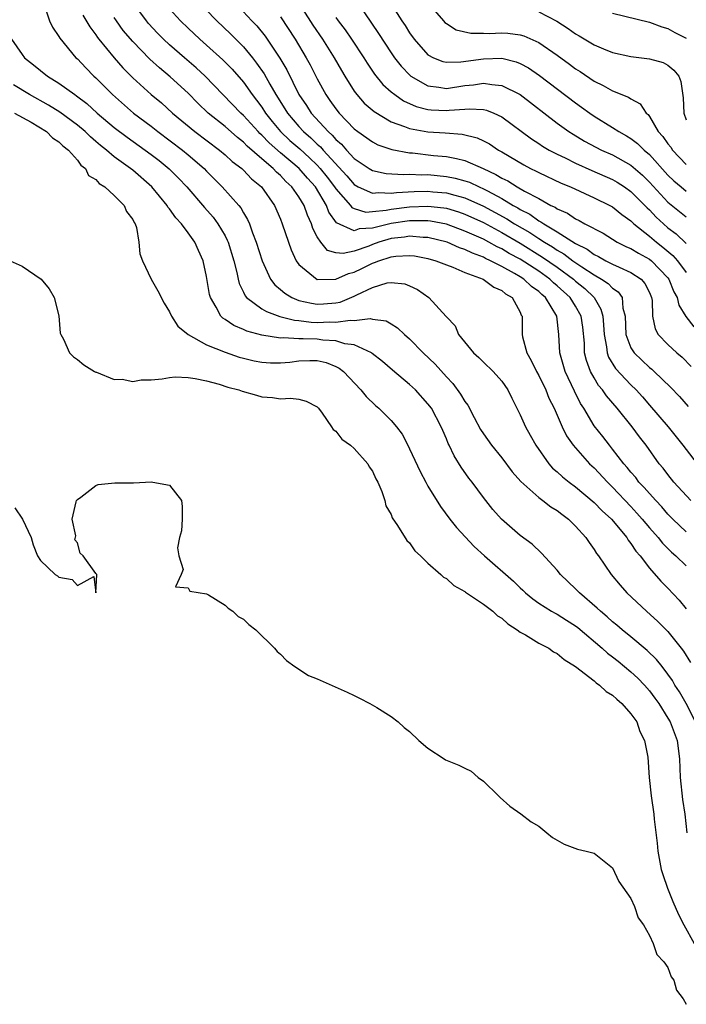
# Model space of a CAD drawing. Units: inches. Extents: x 2622000 to 2625000, y 1500000 to 1503000.
# Drawn here: x 2623783 to 2623855, y 1500874 to 1500981 of the extents above; entities that cross this region are included whole.
import ezdxf

# ---------------------------------------------------------------- set-up
doc = ezdxf.new("R2010")
doc.units = ezdxf.units.IN
doc.header["$MEASUREMENT"] = 0
doc.layers.add('LD26221500_2ft', color=162, linetype='Continuous')

msp = doc.modelspace()

# ---------------------------------------------------------------- linework, layer by layer
at = {"layer": 'LD26221500_2ft'}
for points, elevation in [([(2623811, 1500986.07), (2623814.52, 1500980.52), (2623815.55, 1500979), (2623816.83, 1500977), (2623817.61, 1500975.61), (2623817.98, 1500975), (2623819, 1500973.38), (2623819.29, 1500973), (2623820.1, 1500972.09), (2623821.16, 1500971.16), (2623823, 1500970.07), (2623824.44, 1500969.56), (2623825, 1500969.32), (2623827, 1500968.96), (2623828.85, 1500968.85), (2623830.71, 1500968.71), (2623832.32, 1500968.32), (2623833, 1500968.01), (2623833.66, 1500967.66), (2623834.65, 1500967), (2623835, 1500966.81), (2623837.38, 1500965.38), (2623838.11, 1500965), (2623838.72, 1500964.72), (2623839, 1500964.56), (2623841.42, 1500963.42), (2623842.43, 1500963), (2623845, 1500961.83), (2623846.72, 1500961), (2623847, 1500960.84), (2623848.01, 1500960.01), (2623849, 1500959.32), (2623849.15, 1500959.15), (2623849.32, 1500959), (2623851, 1500957.67), (2623851.76, 1500957), (2623852.46, 1500956.46), (2623853.55, 1500955.55), (2623854.03, 1500955), (2623855, 1500953.72)], 7830), ([(2623801.62, 1500983.62), (2623804.13, 1500981), (2623805.59, 1500979.59), (2623807, 1500978.17), (2623807.98, 1500977), (2623808.43, 1500976.43), (2623809.25, 1500975.25), (2623809.85, 1500974.15), (2623810.52, 1500973), (2623811.48, 1500971.48), (2623811.77, 1500971), (2623813, 1500969.56), (2623813.51, 1500969), (2623814.31, 1500968.31), (2623815, 1500967.64), (2623815.34, 1500967.34), (2623815.63, 1500967), (2623818.19, 1500964.19), (2623819, 1500963.26), (2623819.44, 1500963), (2623821, 1500962.31), (2623821.62, 1500962.38), (2623823, 1500962.31), (2623823.6, 1500962.4), (2623825.5, 1500962.5), (2623827, 1500962.53), (2623827.53, 1500962.47), (2623829, 1500962.35), (2623829.91, 1500962.09), (2623831, 1500961.83), (2623833, 1500960.93), (2623835.55, 1500959.55), (2623836.39, 1500959), (2623838.05, 1500958.05), (2623839, 1500957.4), (2623839.63, 1500957), (2623840.49, 1500956.49), (2623841, 1500956.13), (2623841.73, 1500955.73), (2623842.7, 1500955), (2623843.68, 1500954.32), (2623845, 1500953.46), (2623845.82, 1500953), (2623846.53, 1500952.53), (2623847, 1500952.02), (2623847.62, 1500951.62), (2623848.05, 1500951), (2623848.13, 1500949.87), (2623848.37, 1500949), (2623848.45, 1500947), (2623849, 1500945.56), (2623849.34, 1500945), (2623851, 1500943.44), (2623851.25, 1500943.25), (2623851.52, 1500943), (2623853.3, 1500941.3), (2623854.27, 1500940.27), (2623855.19, 1500939.19)], 7836), ([(2623785.47, 1500982.53), (2623785.97, 1500981), (2623786.3, 1500980.3), (2623787, 1500979.32), (2623787.11, 1500979.11), (2623788.85, 1500977), (2623789, 1500976.87), (2623789.9, 1500975.9), (2623790.8, 1500975), (2623791, 1500974.82), (2623792.8, 1500973), (2623795.09, 1500971), (2623797, 1500969.57), (2623797.72, 1500969), (2623800.39, 1500967), (2623801, 1500966.49), (2623802.73, 1500965), (2623803, 1500964.71), (2623804.69, 1500963), (2623806.5, 1500961), (2623806.72, 1500960.72), (2623807, 1500960.2), (2623807.45, 1500959.45), (2623807.64, 1500959), (2623807.98, 1500958.02), (2623808.39, 1500957), (2623809.01, 1500955), (2623809.92, 1500953), (2623810.39, 1500952.39), (2623811, 1500951.89), (2623811.48, 1500951.48), (2623812.26, 1500951), (2623813, 1500950.7), (2623814.39, 1500950.39), (2623815, 1500950.3), (2623815.67, 1500950.32), (2623817, 1500950.43), (2623817.49, 1500950.51), (2623819, 1500951.14), (2623819.3, 1500951.3), (2623821, 1500952.1), (2623822.59, 1500952.59), (2623823, 1500952.65), (2623824.48, 1500952.48), (2623825, 1500952.27), (2623825.87, 1500951.87), (2623827.09, 1500951), (2623828.96, 1500948.96), (2623829, 1500948.9), (2623829.95, 1500947.95), (2623830.32, 1500947), (2623831.93, 1500945), (2623832.51, 1500944.51), (2623833, 1500944.01), (2623834.06, 1500943), (2623835, 1500941.96), (2623835.67, 1500941), (2623836.09, 1500940.09), (2623837, 1500938.3), (2623837.57, 1500937), (2623838.09, 1500936.09), (2623838.68, 1500935), (2623840.08, 1500933), (2623840.51, 1500932.51), (2623841, 1500932.12), (2623841.58, 1500931.58), (2623842.3, 1500931), (2623843, 1500930.48), (2623845, 1500928.8), (2623845.89, 1500927.89), (2623846.9, 1500927), (2623848.54, 1500925), (2623848.71, 1500924.71), (2623849, 1500924.35), (2623849.52, 1500923.52), (2623849.98, 1500923), (2623851, 1500921.67), (2623852.25, 1500920.25), (2623853, 1500919.51), (2623854.21, 1500918.21), (2623855, 1500917.25)], 7846), ([(2623855.48, 1500929), (2623853.66, 1500931), (2623853, 1500931.82), (2623852.5, 1500932.5), (2623852.06, 1500933), (2623850.63, 1500935), (2623849.91, 1500935.91), (2623849.12, 1500937), (2623847.52, 1500939), (2623846.35, 1500940.35), (2623845.91, 1500941), (2623845.49, 1500941.49), (2623845, 1500942.3), (2623844.61, 1500943), (2623844.18, 1500944.18), (2623843.98, 1500945), (2623843.95, 1500946.05), (2623843.78, 1500947.78), (2623843.61, 1500949), (2623843, 1500950.06), (2623842.41, 1500951), (2623841, 1500952.29), (2623840.61, 1500952.61), (2623840.21, 1500953), (2623839, 1500953.85), (2623837, 1500955.16), (2623835.8, 1500955.8), (2623835, 1500956.28), (2623834.5, 1500956.5), (2623833.61, 1500957), (2623833, 1500957.32), (2623831, 1500958.22), (2623829, 1500958.96), (2623827.29, 1500959.29), (2623827, 1500959.32), (2623825.34, 1500959.34), (2623825, 1500959.33), (2623823, 1500959.04), (2623821, 1500958.54), (2623819.55, 1500958.45), (2623819, 1500958.25), (2623817.1, 1500959.1), (2623816.27, 1500960.27), (2623815.99, 1500961), (2623814.8, 1500963), (2623813.94, 1500963.94), (2623813.02, 1500965), (2623811, 1500966.7), (2623809.77, 1500967.77), (2623809, 1500968.6), (2623808.78, 1500968.78), (2623808.58, 1500969), (2623807, 1500970.75), (2623806.72, 1500971), (2623802.85, 1500975), (2623801.89, 1500975.89), (2623800.6, 1500977), (2623799, 1500978.4), (2623798.35, 1500979), (2623797.68, 1500979.68), (2623796.72, 1500980.72), (2623796.49, 1500981), (2623795.02, 1500983)], 7840), ([(2623799, 1500982.31), (2623800.17, 1500981), (2623801, 1500980.19), (2623802.27, 1500979), (2623803, 1500978.37), (2623804.78, 1500976.78), (2623805.76, 1500975.76), (2623807, 1500974.35), (2623807.95, 1500973), (2623808.42, 1500972.42), (2623809, 1500971.63), (2623809.4, 1500971), (2623810.1, 1500970.1), (2623811.01, 1500969), (2623812.04, 1500968.04), (2623813.11, 1500967.11), (2623814.16, 1500966.16), (2623815, 1500965.35), (2623815.32, 1500965), (2623816.06, 1500964.06), (2623816.87, 1500963), (2623817, 1500962.8), (2623818.59, 1500961), (2623818.76, 1500960.76), (2623819, 1500960.65), (2623820.28, 1500960.28), (2623821, 1500960.33), (2623822.47, 1500960.47), (2623823, 1500960.59), (2623825, 1500960.85), (2623827, 1500960.93), (2623828.73, 1500960.73), (2623829, 1500960.68), (2623830.3, 1500960.3), (2623831, 1500960.05), (2623833, 1500959.13), (2623835, 1500958.06), (2623837, 1500956.89), (2623839.4, 1500955.4), (2623841, 1500954.29), (2623842.76, 1500953), (2623843, 1500952.79), (2623843.99, 1500951.99), (2623845, 1500951), (2623845.75, 1500949.75), (2623845.94, 1500949), (2623846.04, 1500948.04), (2623846.08, 1500947), (2623846.35, 1500945.65), (2623846.41, 1500945), (2623846.56, 1500944.56), (2623847.32, 1500943.32), (2623849, 1500941.54), (2623849.56, 1500941), (2623850.24, 1500940.24), (2623851, 1500939.34), (2623853.04, 1500937), (2623854.62, 1500935), (2623856.52, 1500932.52)], 7838), ([(2623806.51, 1500982.51), (2623807.91, 1500981), (2623808.45, 1500980.45), (2623809.34, 1500979.34), (2623810.95, 1500976.95), (2623811.69, 1500975.69), (2623813, 1500973), (2623813.82, 1500971.82), (2623814.33, 1500971), (2623816.17, 1500969), (2623816.61, 1500968.61), (2623817, 1500968.15), (2623817.62, 1500967.62), (2623818.15, 1500967), (2623819, 1500966.09), (2623820.61, 1500965), (2623821, 1500964.77), (2623822.47, 1500964.47), (2623824.35, 1500964.35), (2623825, 1500964.39), (2623826.32, 1500964.32), (2623827, 1500964.33), (2623829, 1500964.14), (2623829.95, 1500963.95), (2623831, 1500963.67), (2623831.5, 1500963.5), (2623832.53, 1500963), (2623833, 1500962.8), (2623833.44, 1500962.56), (2623835, 1500961.75), (2623836.24, 1500961), (2623836.74, 1500960.74), (2623837, 1500960.56), (2623838.04, 1500960.04), (2623839, 1500959.34), (2623839.23, 1500959.23), (2623839.54, 1500959), (2623841, 1500958.13), (2623843, 1500956.86), (2623844.25, 1500956.25), (2623845, 1500955.69), (2623845.47, 1500955.47), (2623846.28, 1500955), (2623847, 1500954.63), (2623847.71, 1500954.29), (2623849, 1500953.73), (2623850.12, 1500953), (2623850.52, 1500952.52), (2623851, 1500951.54), (2623851.23, 1500951), (2623851.3, 1500950.7), (2623851.33, 1500949), (2623851.61, 1500947.61), (2623851.96, 1500947), (2623853, 1500945.92), (2623853.98, 1500945), (2623854.54, 1500944.54), (2623855.54, 1500943.54)], 7834), ([(2623819.35, 1500983), (2623821.64, 1500979.64), (2623823, 1500977.53), (2623823.36, 1500977), (2623824.08, 1500976.08), (2623825.06, 1500975.06), (2623825.15, 1500975), (2623827, 1500973.95), (2623828.18, 1500973.82), (2623829, 1500973.68), (2623831, 1500973.98), (2623831.93, 1500974.07), (2623833, 1500974.26), (2623833.91, 1500974.09), (2623835, 1500974.01), (2623837, 1500973), (2623841, 1500969.92), (2623842.28, 1500969), (2623842.72, 1500968.72), (2623843.97, 1500967.97), (2623845.81, 1500967), (2623847, 1500966.46), (2623849, 1500965.35), (2623850.26, 1500964.26), (2623851, 1500963.51), (2623853, 1500961.36), (2623855, 1500959.75)], 7826), ([(2623822.89, 1500983), (2623824.17, 1500981), (2623824.51, 1500980.51), (2623825, 1500979.69), (2623825.51, 1500979), (2623827, 1500977.32), (2623827.61, 1500977), (2623828.6, 1500976.6), (2623829, 1500976.52), (2623830.55, 1500976.55), (2623833, 1500976.9), (2623835, 1500976.95), (2623836.57, 1500976.57), (2623837, 1500976.39), (2623837.9, 1500975.9), (2623839.09, 1500975.09), (2623843, 1500972.1), (2623843.65, 1500971.65), (2623844.53, 1500971), (2623845, 1500970.68), (2623847, 1500969.45), (2623847.68, 1500969), (2623848.53, 1500968.53), (2623849, 1500968.25), (2623849.72, 1500967.72), (2623850.43, 1500967), (2623851, 1500966.52), (2623853, 1500964.29), (2623853.66, 1500963.66), (2623854.45, 1500963), (2623855, 1500962.55)], 7824), ([(2623827, 1500982.95), (2623828.67, 1500981), (2623828.83, 1500980.83), (2623829, 1500980.7), (2623830.04, 1500980.04), (2623831.65, 1500979.65), (2623833, 1500979.67), (2623833.64, 1500979.64), (2623835, 1500979.69), (2623835.65, 1500979.65), (2623837, 1500979.48), (2623837.38, 1500979.38), (2623839, 1500978.67), (2623841, 1500977.29), (2623842.32, 1500976.32), (2623843, 1500975.81), (2623843.5, 1500975.5), (2623845, 1500974.47), (2623846, 1500974), (2623847, 1500973.41), (2623848.73, 1500972.73), (2623849, 1500972.54), (2623850, 1500972), (2623850.64, 1500971), (2623850.85, 1500970.85), (2623851, 1500970.64), (2623851.96, 1500969), (2623852.46, 1500968.46), (2623853, 1500967.67), (2623853.31, 1500967.31), (2623853.51, 1500967), (2623855, 1500965.44)], 7822), ([(2623789.6, 1500981.6), (2623790.34, 1500980.34), (2623791, 1500979.5), (2623791.19, 1500979.19), (2623791.34, 1500979), (2623792.99, 1500976.99), (2623793.91, 1500975.91), (2623795, 1500974.82), (2623797.01, 1500973.01), (2623798.1, 1500972.1), (2623799.31, 1500971), (2623801.73, 1500969), (2623804.41, 1500967), (2623805, 1500966.49), (2623805.77, 1500965.77), (2623806.81, 1500965), (2623807, 1500964.82), (2623807.88, 1500963.88), (2623808.97, 1500963), (2623810.36, 1500961), (2623811, 1500959.51), (2623811.2, 1500959), (2623811.87, 1500957), (2623812.17, 1500956.17), (2623812.72, 1500955), (2623813, 1500954.6), (2623814.98, 1500952.98), (2623817, 1500953), (2623818.37, 1500953.63), (2623819, 1500953.77), (2623819.84, 1500954.16), (2623821, 1500954.74), (2623821.21, 1500954.79), (2623821.67, 1500955), (2623823, 1500955.43), (2623823.5, 1500955.5), (2623825, 1500955.58), (2623825.52, 1500955.52), (2623827, 1500955.25), (2623827.86, 1500955), (2623829, 1500954.54), (2623829.7, 1500954.3), (2623831, 1500953.74), (2623832.99, 1500953), (2623834.14, 1500952.14), (2623835, 1500951.76), (2623835.4, 1500951.4), (2623836.11, 1500951), (2623837, 1500949.41), (2623837.11, 1500949.11), (2623837.19, 1500949), (2623837.2, 1500947), (2623837.24, 1500946.76), (2623837.7, 1500945), (2623838.18, 1500944.18), (2623838.75, 1500943), (2623839, 1500942.55), (2623839.76, 1500941), (2623840.11, 1500940.11), (2623840.68, 1500939), (2623841.56, 1500937), (2623842.02, 1500936.02), (2623842.75, 1500935), (2623843, 1500934.7), (2623844.52, 1500933), (2623845, 1500932.55), (2623846.44, 1500931), (2623847, 1500930.46), (2623849, 1500928.37), (2623849.65, 1500927.65), (2623850.22, 1500927), (2623851, 1500926.04), (2623851.93, 1500925), (2623852.4, 1500924.4), (2623853.41, 1500923.41), (2623853.88, 1500923), (2623855, 1500921.91)], 7844), ([(2623855, 1500925.6), (2623853.53, 1500927), (2623853, 1500927.54), (2623852.33, 1500928.33), (2623851.68, 1500929), (2623851, 1500929.75), (2623850.43, 1500930.43), (2623849.87, 1500931), (2623849.51, 1500931.51), (2623849, 1500932.07), (2623848.59, 1500932.59), (2623848.22, 1500933), (2623847, 1500934.59), (2623846.66, 1500935), (2623845.94, 1500935.94), (2623845, 1500937.11), (2623843.89, 1500939), (2623843.54, 1500939.54), (2623842.87, 1500940.87), (2623841.87, 1500943), (2623841.28, 1500945), (2623841.19, 1500947), (2623840.96, 1500949), (2623839.72, 1500951), (2623839.33, 1500951.33), (2623839, 1500951.65), (2623838.21, 1500952.21), (2623837.4, 1500953), (2623837, 1500953.26), (2623836.37, 1500953.63), (2623835, 1500954.37), (2623833.79, 1500955), (2623833.24, 1500955.24), (2623833, 1500955.37), (2623831.81, 1500955.81), (2623831, 1500956.22), (2623830.41, 1500956.41), (2623829.07, 1500957), (2623827, 1500957.52), (2623826.48, 1500957.52), (2623825, 1500957.65), (2623824.44, 1500957.56), (2623823, 1500957.4), (2623821.67, 1500957), (2623821, 1500956.76), (2623820.6, 1500956.59), (2623819, 1500956.04), (2623817.79, 1500955.79), (2623817, 1500955.87), (2623816.12, 1500956.12), (2623815.39, 1500957), (2623815, 1500957.58), (2623814.51, 1500958.51), (2623814.37, 1500959), (2623813.93, 1500959.93), (2623813.57, 1500961), (2623813, 1500961.94), (2623812.26, 1500963), (2623811.6, 1500963.6), (2623811, 1500964.24), (2623810.59, 1500964.59), (2623810.21, 1500965), (2623809, 1500966.03), (2623807.41, 1500967.41), (2623807, 1500967.85), (2623806.35, 1500968.35), (2623805, 1500969.54), (2623803.19, 1500971), (2623802.06, 1500972.06), (2623801, 1500973.15), (2623799.07, 1500974.93), (2623797.89, 1500975.89), (2623796.85, 1500976.85), (2623795, 1500978.75), (2623793.97, 1500979.97), (2623793.23, 1500981), (2623793, 1500981.36)], 7842), ([(2623811, 1500981.43), (2623812.6, 1500979), (2623813.81, 1500977), (2623814.23, 1500976.23), (2623815, 1500974.71), (2623815.92, 1500973), (2623816.37, 1500972.37), (2623817, 1500971.45), (2623817.36, 1500971), (2623819, 1500969.3), (2623819.39, 1500969), (2623821, 1500967.87), (2623821.57, 1500967.57), (2623823.07, 1500967.07), (2623825, 1500966.71), (2623825.31, 1500966.69), (2623827.58, 1500966.42), (2623829, 1500966.28), (2623830.09, 1500966.09), (2623831, 1500965.85), (2623832.98, 1500964.98), (2623834.36, 1500964.36), (2623835, 1500963.96), (2623835.65, 1500963.65), (2623836.65, 1500963), (2623837.47, 1500962.53), (2623839, 1500961.73), (2623840.33, 1500961), (2623840.79, 1500960.79), (2623841, 1500960.63), (2623842.13, 1500960.14), (2623843, 1500959.54), (2623843.37, 1500959.37), (2623844, 1500959), (2623845.98, 1500957.98), (2623847.52, 1500957), (2623848.52, 1500956.52), (2623849, 1500956.31), (2623849.81, 1500955.81), (2623851, 1500955.18), (2623851.21, 1500955), (2623853, 1500953.13), (2623853.1, 1500953), (2623853.64, 1500951.64), (2623854.01, 1500951), (2623854.18, 1500950.18), (2623854.95, 1500948.95), (2623855.82, 1500947.82)], 7832), ([(2623817, 1500981.38), (2623817.27, 1500981), (2623818.01, 1500980.01), (2623818.7, 1500979), (2623820.03, 1500977), (2623820.4, 1500976.4), (2623821.21, 1500975.21), (2623822.11, 1500974.11), (2623823, 1500973.32), (2623823.39, 1500973), (2623824.34, 1500972.34), (2623825.71, 1500971.71), (2623827, 1500971.38), (2623827.35, 1500971.35), (2623829, 1500971.27), (2623829.31, 1500971.31), (2623831, 1500971.43), (2623831.47, 1500971.47), (2623833, 1500971.4), (2623833.33, 1500971.33), (2623834.14, 1500971), (2623835, 1500970.61), (2623838.22, 1500968.22), (2623839, 1500967.71), (2623839.42, 1500967.42), (2623840.13, 1500967), (2623841, 1500966.55), (2623841.86, 1500966.14), (2623843, 1500965.58), (2623844.77, 1500964.77), (2623847, 1500963.8), (2623847.51, 1500963.51), (2623848.3, 1500963), (2623849, 1500962.51), (2623850.5, 1500961), (2623850.74, 1500960.74), (2623851, 1500960.51), (2623851.73, 1500959.73), (2623852.51, 1500959), (2623853, 1500958.57), (2623853.9, 1500957.9), (2623855, 1500956.86)], 7828), ([(2623839, 1500981.96), (2623840.95, 1500980.95), (2623842.18, 1500980.18), (2623843, 1500979.58), (2623843.39, 1500979.39), (2623845, 1500978.41), (2623846.03, 1500977.97), (2623847, 1500977.58), (2623849, 1500977.14), (2623851, 1500976.9), (2623852.48, 1500976.48), (2623853, 1500976.21), (2623853.66, 1500975.66), (2623854.18, 1500975), (2623854.41, 1500974.41), (2623854.65, 1500972.65), (2623854.72, 1500971), (2623855, 1500970.27)], 7820), ([(2623847, 1500981.84), (2623851, 1500980.87), (2623852.35, 1500980.35), (2623853, 1500980.18), (2623853.75, 1500979.75), (2623855, 1500979.12)], 7818), ([(2623781.87, 1500979), (2623783, 1500977.35), (2623783.27, 1500977), (2623784.25, 1500976.25), (2623785.76, 1500975), (2623787, 1500974.24), (2623788.71, 1500973), (2623788.89, 1500972.89), (2623790.03, 1500972.03), (2623791.16, 1500971), (2623793, 1500969.44), (2623794.38, 1500968.38), (2623796.34, 1500967), (2623797, 1500966.51), (2623797.85, 1500965.85), (2623798.95, 1500964.95), (2623799.95, 1500963.95), (2623800.85, 1500963), (2623802.76, 1500960.76), (2623803.71, 1500959.71), (2623804.24, 1500959), (2623805, 1500957.69), (2623805.24, 1500957.24), (2623805.33, 1500957), (2623805.94, 1500955), (2623806.27, 1500953.73), (2623806.41, 1500953), (2623806.52, 1500952.52), (2623807, 1500951.59), (2623807.18, 1500951.18), (2623807.34, 1500951), (2623809, 1500949.8), (2623809.49, 1500949.49), (2623810.96, 1500948.96), (2623812.54, 1500948.54), (2623813, 1500948.51), (2623814.34, 1500948.34), (2623815, 1500948.32), (2623816.36, 1500948.36), (2623817, 1500948.33), (2623818.56, 1500948.56), (2623819, 1500948.51), (2623820.74, 1500948.74), (2623821, 1500948.68), (2623822.48, 1500948.48), (2623823, 1500948.17), (2623823.71, 1500947.71), (2623824.44, 1500947), (2623825, 1500946.53), (2623826.48, 1500945), (2623827.77, 1500943.77), (2623829, 1500942.4), (2623829.69, 1500941.69), (2623830.54, 1500940.54), (2623831, 1500939.75), (2623831.33, 1500939.33), (2623832.01, 1500937.99), (2623832.7, 1500936.7), (2623833, 1500936.22), (2623833.88, 1500935), (2623835, 1500933.64), (2623836.13, 1500932.13), (2623837.05, 1500931.05), (2623839, 1500929.32), (2623839.46, 1500929), (2623840.33, 1500928.33), (2623841, 1500927.93), (2623841.51, 1500927.51), (2623842.23, 1500927), (2623843, 1500926.23), (2623844.1, 1500925), (2623844.46, 1500924.46), (2623845, 1500923.7), (2623845.27, 1500923.27), (2623845.47, 1500923), (2623846.84, 1500921), (2623847.82, 1500919.82), (2623848.56, 1500919), (2623850.69, 1500917), (2623851.91, 1500915.91), (2623853, 1500914.82), (2623854.45, 1500913), (2623854.69, 1500912.69), (2623855.45, 1500911.45)], 7848), ([(2623855.99, 1500905), (2623854.98, 1500907), (2623854.26, 1500908.26), (2623853.77, 1500909), (2623853.49, 1500909.49), (2623853, 1500910.19), (2623852.37, 1500911), (2623851.77, 1500911.77), (2623850.76, 1500912.76), (2623849, 1500914.24), (2623848.04, 1500915), (2623847.48, 1500915.48), (2623847, 1500915.86), (2623846.41, 1500916.41), (2623845.69, 1500917), (2623845.35, 1500917.35), (2623843.41, 1500919), (2623843, 1500919.43), (2623841.36, 1500921), (2623841, 1500921.46), (2623839.31, 1500923.31), (2623838.29, 1500924.29), (2623837, 1500925.23), (2623834.96, 1500927), (2623834.04, 1500928.04), (2623833, 1500929.35), (2623831.78, 1500931), (2623831.43, 1500931.43), (2623830.61, 1500932.61), (2623829.84, 1500933.84), (2623829.31, 1500935), (2623829.2, 1500935.2), (2623829, 1500935.71), (2623828.6, 1500936.6), (2623828.44, 1500937), (2623827.37, 1500939), (2623827, 1500939.5), (2623825.63, 1500941), (2623825, 1500941.58), (2623823.14, 1500943.14), (2623822.07, 1500944.07), (2623820.95, 1500944.95), (2623820.89, 1500945), (2623819, 1500945.88), (2623818, 1500946), (2623817, 1500946.31), (2623815.62, 1500946.38), (2623815, 1500946.48), (2623813.46, 1500946.54), (2623813, 1500946.53), (2623811.35, 1500946.65), (2623811, 1500946.62), (2623809, 1500946.94), (2623807.38, 1500947.38), (2623807, 1500947.55), (2623805.96, 1500947.96), (2623805, 1500948.62), (2623804.76, 1500948.76), (2623804.53, 1500949), (2623804.05, 1500949.95), (2623803.41, 1500951), (2623803.32, 1500951.32), (2623803, 1500953.28), (2623802.62, 1500955), (2623802.11, 1500956.11), (2623801.73, 1500957), (2623801, 1500958.02), (2623800.28, 1500959), (2623799.66, 1500959.66), (2623799, 1500960.61), (2623798.82, 1500960.82), (2623798.72, 1500961), (2623797.06, 1500963), (2623795, 1500964.8), (2623794.76, 1500965), (2623793, 1500966.27), (2623792.14, 1500967), (2623791.5, 1500967.5), (2623791, 1500967.94), (2623790.42, 1500968.42), (2623789.84, 1500969), (2623789, 1500969.71), (2623787.11, 1500971.11), (2623785.87, 1500971.87), (2623783.81, 1500973), (2623782.06, 1500974.06)], 7850), ([(2623782.2, 1500971), (2623783.98, 1500970.02), (2623785.64, 1500969), (2623786.31, 1500968.31), (2623787, 1500967.88), (2623787.44, 1500967.44), (2623788.02, 1500967), (2623789, 1500965.89), (2623789.37, 1500965.37), (2623789.89, 1500965), (2623790.22, 1500964.22), (2623791, 1500963.8), (2623791.36, 1500963.36), (2623791.99, 1500963), (2623793, 1500962.07), (2623794.08, 1500961), (2623794.33, 1500960.33), (2623795, 1500959.47), (2623795.14, 1500959.14), (2623795.25, 1500959), (2623795.39, 1500958.61), (2623795.65, 1500957), (2623795.76, 1500955.76), (2623796.04, 1500955), (2623797, 1500953), (2623797.72, 1500951.72), (2623798.41, 1500950.41), (2623799, 1500949.47), (2623799.2, 1500949), (2623799.89, 1500947.89), (2623801, 1500947), (2623803, 1500945.88), (2623805, 1500945.07), (2623806.55, 1500944.55), (2623807, 1500944.43), (2623808.15, 1500944.15), (2623809, 1500943.99), (2623809.94, 1500943.94), (2623811, 1500943.92), (2623812.02, 1500944.02), (2623813, 1500944.15), (2623814.18, 1500944.18), (2623815, 1500944.18), (2623815.96, 1500943.96), (2623817, 1500943.55), (2623817.37, 1500943.37), (2623817.86, 1500943), (2623819.73, 1500941), (2623820.29, 1500940.29), (2623821.31, 1500939.31), (2623821.67, 1500939), (2623823, 1500937.68), (2623823.59, 1500937), (2623824.19, 1500936.19), (2623824.81, 1500935), (2623825, 1500934.62), (2623826.14, 1500932.14), (2623826.75, 1500931), (2623827, 1500930.56), (2623828.36, 1500928.36), (2623829.37, 1500927), (2623830.08, 1500926.08), (2623832.02, 1500924.02), (2623833.13, 1500923), (2623836.25, 1500920.25), (2623837, 1500919.54), (2623837.29, 1500919.29), (2623837.58, 1500919), (2623838.35, 1500918.35), (2623839, 1500917.89), (2623840.4, 1500917), (2623840.78, 1500916.78), (2623841, 1500916.67), (2623842.03, 1500916.02), (2623843, 1500915.44), (2623843.25, 1500915.25), (2623845.89, 1500913), (2623846.46, 1500912.46), (2623847, 1500912.07), (2623847.6, 1500911.6), (2623849, 1500910.44), (2623849.75, 1500909.75), (2623850.45, 1500909), (2623851, 1500908.38), (2623851.59, 1500907.59), (2623852.01, 1500907), (2623853, 1500905.43), (2623853.24, 1500905), (2623853.99, 1500903), (2623854.26, 1500901), (2623854.34, 1500899), (2623854.59, 1500896.59), (2623854.85, 1500895), (2623855.06, 1500893)], 7852), ([(2623781.73, 1500955), (2623783, 1500954.42), (2623785.09, 1500953), (2623785.95, 1500951.95), (2623786.5, 1500951), (2623786.98, 1500949.02), (2623787.15, 1500947.15), (2623787.21, 1500947), (2623787.51, 1500946.49), (2623788.15, 1500945), (2623788.59, 1500944.59), (2623789, 1500944.3), (2623789.71, 1500943.71), (2623790.87, 1500943), (2623791, 1500942.93), (2623791.09, 1500942.91), (2623793, 1500942.13), (2623793.85, 1500942.15), (2623795, 1500941.92), (2623795.9, 1500942.1), (2623797, 1500942.09), (2623798.19, 1500942.19), (2623799, 1500942.34), (2623799.6, 1500942.4), (2623801, 1500942.34), (2623801.75, 1500942.25), (2623803, 1500941.97), (2623804.38, 1500941.62), (2623805.31, 1500941.31), (2623806.51, 1500941), (2623806.86, 1500940.86), (2623808.41, 1500940.41), (2623809, 1500940.25), (2623810.16, 1500940.16), (2623811, 1500940.02), (2623812.11, 1500940.11), (2623813, 1500939.98), (2623813.78, 1500939.78), (2623815, 1500939.15), (2623815.13, 1500939), (2623815.54, 1500938.46), (2623816.54, 1500937), (2623816.72, 1500936.72), (2623817, 1500936.53), (2623817.66, 1500935.66), (2623818.59, 1500935), (2623819, 1500934.63), (2623820.47, 1500933), (2623820.64, 1500932.64), (2623821, 1500932.17), (2623821.35, 1500931.35), (2623821.56, 1500931), (2623822, 1500930), (2623822.31, 1500929), (2623822.44, 1500928.44), (2623823, 1500927.49), (2623823.12, 1500927.12), (2623823.69, 1500926.31), (2623824.69, 1500924.69), (2623825, 1500924.42), (2623825.57, 1500923.57), (2623826.2, 1500923), (2623827, 1500922.21), (2623828.39, 1500921), (2623828.69, 1500920.69), (2623829, 1500920.54), (2623829.8, 1500919.8), (2623831, 1500919.13), (2623831.07, 1500919.07), (2623833, 1500917.77), (2623834.01, 1500917), (2623834.52, 1500916.52), (2623835, 1500916.25), (2623835.64, 1500915.64), (2623836.67, 1500915), (2623837, 1500914.74), (2623837.56, 1500914.44), (2623839, 1500913.54), (2623840.09, 1500913), (2623840.62, 1500912.62), (2623841, 1500912.44), (2623841.77, 1500911.77), (2623843, 1500911.02), (2623845, 1500909.45), (2623845.23, 1500909.23), (2623845.59, 1500909), (2623846.32, 1500908.32), (2623847, 1500907.92), (2623847.46, 1500907.46), (2623848.02, 1500907), (2623849, 1500905.89), (2623849.62, 1500905), (2623849.97, 1500903.98), (2623850.48, 1500903), (2623850.81, 1500901.19), (2623850.98, 1500899), (2623851.2, 1500897), (2623851.48, 1500895), (2623851.53, 1500894.47), (2623851.85, 1500891.85), (2623851.91, 1500891), (2623852.29, 1500889), (2623852.46, 1500888.46), (2623852.97, 1500887), (2623853.54, 1500885.54), (2623854.14, 1500884.14), (2623854.74, 1500883), (2623855.85, 1500881)], 7854), ([(2623782.22, 1500928.22), (2623783.05, 1500927), (2623783.99, 1500925), (2623784.2, 1500924.2), (2623784.69, 1500923), (2623785, 1500922.49), (2623786.6, 1500921), (2623786.84, 1500920.84), (2623787, 1500920.69), (2623788.45, 1500920.45), (2623789, 1500919.78), (2623790.78, 1500920.78), (2623790.99, 1500919), (2623791.1, 1500921), (2623791, 1500921.08), (2623789.61, 1500923), (2623789.31, 1500923.31), (2623789, 1500924.41), (2623788.74, 1500924.74), (2623788.82, 1500925.18), (2623788.44, 1500927), (2623788.88, 1500928.88), (2623788.91, 1500929), (2623789, 1500929.1), (2623789.36, 1500929.36), (2623791, 1500930.64), (2623791.26, 1500930.74), (2623793.07, 1500930.93), (2623795.08, 1500930.92), (2623797.02, 1500931.02), (2623797.18, 1500931), (2623799, 1500930.66), (2623800.3, 1500929), (2623800.35, 1500928.35), (2623800.34, 1500927), (2623800.27, 1500925.73), (2623800.07, 1500925), (2623799.86, 1500923.86), (2623800.01, 1500923), (2623800.47, 1500921.53), (2623800.26, 1500921), (2623799.65, 1500919.65), (2623801, 1500919.53), (2623801.19, 1500919.19), (2623803, 1500918.89), (2623803.2, 1500918.8), (2623805, 1500917.68), (2623805.33, 1500917.33), (2623805.85, 1500917), (2623806.43, 1500916.43), (2623807, 1500916.13), (2623807.58, 1500915.58), (2623808.35, 1500915), (2623810.37, 1500913), (2623810.65, 1500912.65), (2623811, 1500912.35), (2623811.68, 1500911.68), (2623812.56, 1500911), (2623814.05, 1500910.05), (2623815, 1500909.66), (2623818.23, 1500908.23), (2623819, 1500907.87), (2623819.57, 1500907.57), (2623820.71, 1500907), (2623821.44, 1500906.56), (2623823, 1500905.58), (2623823.75, 1500905), (2623824.41, 1500904.41), (2623825, 1500903.97), (2623825.99, 1500903), (2623827, 1500902.18), (2623828.76, 1500901), (2623828.91, 1500900.91), (2623830.33, 1500900.33), (2623831, 1500899.99), (2623831.68, 1500899.68), (2623832.45, 1500899), (2623833, 1500898.58), (2623834.66, 1500897), (2623834.82, 1500896.82), (2623835.87, 1500895.87), (2623837.05, 1500895.05), (2623838.17, 1500894.17), (2623839, 1500893.69), (2623839.89, 1500893), (2623840.49, 1500892.49), (2623841.75, 1500891.75), (2623843.21, 1500891.21), (2623844.15, 1500891), (2623845, 1500890.77), (2623847, 1500889.2), (2623847.7, 1500887.7), (2623849, 1500885.85), (2623849.37, 1500885), (2623849.78, 1500883.78), (2623850.34, 1500883), (2623851, 1500881.87), (2623851.4, 1500881), (2623851.79, 1500879.79), (2623852.57, 1500879), (2623853, 1500878.37), (2623853.37, 1500877.37), (2623853.64, 1500877), (2623853.94, 1500875.94), (2623854.64, 1500875), (2623855, 1500874.4)], 7856)]:
    msp.add_lwpolyline(points, dxfattribs=dict(at, elevation=elevation))

doc.saveas('drawing.dxf')
